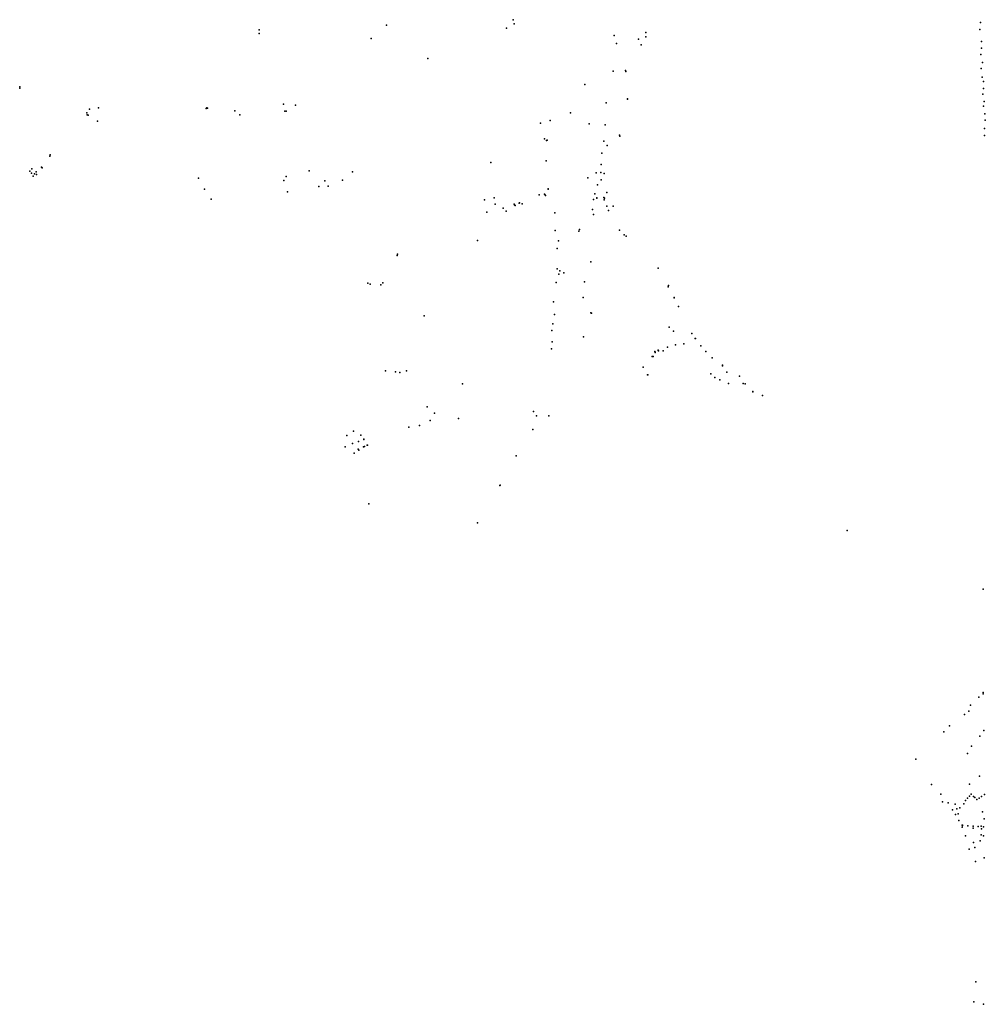
# Model space of a CAD drawing. Units: inches. Extents: x -8277544 to -8239433, y 433378 to 536105.
# Drawn here: x -8255669 to -8251124, y 502844 to 507479 of the extents above; entities that cross this region are included whole.
import ezdxf

# ---------------------------------------------------------------- set-up
doc = ezdxf.new("R2010")
doc.units = ezdxf.units.IN
doc.header["$MEASUREMENT"] = 0

msp = doc.modelspace()

# ---------------------------------------------------------------- linework, layer by layer
for p in [(-8253345.7551, 507479.4265), (-8251146.3247, 507465.8413), (-8251146.317, 507465.8522), (-8254542.1368, 507431.3551), (-8254542.1291, 507431.366), (-8253942.248, 507452.965), (-8253942.2403, 507452.9759), (-8253378.3528, 507439.286), (-8253341.2022, 507459.3467), (-8252722.1913, 507418.8054), (-8251149.6465, 507433.1465), (-8251149.6389, 507433.1575), (-8254542.5473, 507414.4106), (-8254542.5397, 507414.4215), (-8254015.0646, 507391.1584), (-8254015.0569, 507391.1694), (-8252870.647, 507405.4718), (-8252870.6393, 507405.4827), (-8252755.921, 507388.319), (-8252722.514, 507398.95), (-8251141.5847, 507376.5653), (-8251141.577, 507376.5762), (-8252859.9603, 507366.677), (-8252859.9526, 507366.6879), (-8252743.8763, 507361.4396), (-8251141.1742, 507344.729), (-8251141.1665, 507344.74), (-8253748.5006, 507297.2281), (-8251144.6453, 507315.3186), (-8251144.6376, 507315.3295), (-8252876.224, 507237.2047), (-8252816.8172, 507239.5533), (-8252816.5932, 507235.5599), (-8251142.9657, 507249.0707), (-8251142.958, 507249.0816), (-8251136.4715, 507278.2944), (-8251136.4638, 507278.3053), (-8251139.1587, 507208.5009), (-8251139.1511, 507208.5118), (-8251132.7766, 507188.4212), (-8251132.7689, 507188.4322), (-8255669.4193, 507156.8793), (-8255669.2101, 507163.4891), (-8253009.756, 507174.0767), (-8251132.366, 507155.2785), (-8251132.3583, 507155.2895), (-8252808.0836, 507104.9675), (-8252808.0463, 507106.3485), (-8251136.173, 507128.1823), (-8251136.1653, 507128.1932), (-8251129.5668, 507093.8827), (-8251129.5591, 507093.8936), (-8255340.1585, 507057.9941), (-8255298.9481, 507065.1411), (-8254791.0306, 507060.6519), (-8254788.8153, 507063.7787), (-8254784.9637, 507062.6285), (-8254656.3071, 507049.7297), (-8254656.2993, 507049.7407), (-8254428.0734, 507081.635), (-8254421.1382, 507048.4462), (-8254415.3496, 507048.2676), (-8254371.2336, 507076.5761), (-8252909.3804, 507087.4825), (-8251131.8435, 507071.7129), (-8251131.8358, 507071.7239), (-8255353.439, 507041.4443), (-8255351.0233, 507032.1869), (-8255346.6261, 507030.054), (-8255303.2228, 507002.4152), (-8254633.167, 507032.2254), (-8254633.1593, 507032.2364), (-8253172.4285, 507004.6811), (-8253075.7754, 507041.6901), (-8251126.3197, 507036.107), (-8251126.312, 507036.1179), (-8251123.8192, 507006.6221), (-8251123.8114, 507006.633), (-8253218.4535, 506992.0298), (-8253218.4459, 506992.0407), (-8252987.9332, 506988.4117), (-8252913.1076, 506984.5818), (-8251127.5513, 506966.7613), (-8251127.5437, 506966.7722), (-8253199.0728, 506917.8019), (-8253189.1119, 506911.1877), (-8253187.0677, 506912.6026), (-8252846.0408, 506935.858), (-8252844.3614, 506931.7899), (-8251126.9543, 506934.5891), (-8251126.9466, 506934.6001), (-8252919.839, 506907.0591), (-8252919.8313, 506907.07), (-8252903.9426, 506886.7573), (-8252903.9349, 506886.7682), (-8255527.9055, 506837.0279), (-8255526.376, 506843.7081), (-8252928.2325, 506850.3525), (-8252928.2248, 506850.3635), (-8255613.0014, 506777.1241), (-8255566.9453, 506784.5514), (-8255564.022, 506782.6686), (-8253452.269, 506806.6555), (-8253452.2614, 506806.6665), (-8253190.8241, 506814.5507), (-8253190.8164, 506814.5617), (-8252932.6073, 506797.7665), (-8252932.5997, 506797.7775), (-8255621.9215, 506765.8899), (-8255613.1584, 506756.4036), (-8255606.2833, 506742.0785), (-8255599.8268, 506753.8721), (-8255591.6905, 506762.4193), (-8255589.6377, 506750.8858), (-8254827.4319, 506734.1285), (-8254827.4243, 506734.1394), (-8254415.4632, 506741.1452), (-8254415.4555, 506741.1561), (-8254306.5181, 506768.4654), (-8254149.0907, 506723.678), (-8254149.083, 506723.689), (-8254102.5084, 506763.2266), (-8254102.5007, 506763.2376), (-8252994.2227, 506734.8622), (-8252994.215, 506734.8731), (-8252955.9733, 506758.0674), (-8252933.5425, 506759.3964), (-8252931.3829, 506726.2635), (-8252931.3752, 506726.2745), (-8252918.4843, 506754.9918), (-8254799.9997, 506681.8766), (-8254799.992, 506681.8876), (-8254426.6975, 506721.6254), (-8254426.6898, 506721.6363), (-8254261.7681, 506693.6706), (-8254261.7604, 506693.6815), (-8254232.731, 506721.0655), (-8254217.2344, 506695.697), (-8253181.4019, 506682.4274), (-8253181.2885, 506681.2986), (-8252949.617, 506701.4057), (-8252949.6093, 506701.4166), (-8254768.798, 506634.1781), (-8254768.7903, 506634.189), (-8254408.7826, 506668.4403), (-8254408.7749, 506668.4513), (-8253481.3117, 506632.1253), (-8253436.5244, 506640.4857), (-8253223.9861, 506654.7719), (-8253223.9784, 506654.7828), (-8253198.6117, 506657.703), (-8253197.5846, 506656.6365), (-8253194.4419, 506651.4888), (-8253194.4342, 506651.4997), (-8252967.5505, 506632.3484), (-8252962.0514, 506660.2549), (-8252962.0437, 506660.2659), (-8252953.3065, 506640.8216), (-8252952.4108, 506639.6646), (-8252919.0821, 506642.8677), (-8252919.0744, 506642.8787), (-8252917.8797, 506630.7626), (-8252917.8721, 506630.7736), (-8252916.5996, 506639.6181), (-8252916.5919, 506639.629), (-8252905.6013, 506665.7491), (-8252905.5936, 506665.76), (-8253431.6193, 506610.405), (-8253431.6115, 506610.416), (-8253392.9313, 506591.8167), (-8253340.9785, 506611.5228), (-8253340.8293, 506608.5368), (-8253337.0589, 506604.9912), (-8253317.9955, 506616.3683), (-8253316.4704, 506617.2727), (-8253304.0282, 506613.1655), (-8252972.9829, 506585.1115), (-8252972.9752, 506585.1225), (-8252905.2673, 506601.2815), (-8252874.9995, 506601.114), (-8253470.2642, 506572.6702), (-8253470.2566, 506572.6812), (-8253378.954, 506578.7352), (-8253150.2815, 506569.6117), (-8253150.2738, 506569.6226), (-8252968.7955, 506561.5853), (-8252897.4527, 506580.8905), (-8253034.2977, 506492.3467), (-8253148.8788, 506486.551), (-8253148.8712, 506486.5619), (-8253037.7597, 506483.5359), (-8252846.1901, 506489.1529), (-8252846.1824, 506489.1639), (-8252824.4159, 506467.3213), (-8252814.7757, 506460.6211), (-8252814.768, 506460.632), (-8253513.7396, 506439.5265), (-8253513.732, 506439.5375), (-8253139.8732, 506401.525), (-8253139.8654, 506401.536), (-8253132.949, 506438.9346), (-8253132.9414, 506438.9455), (-8253891.8251, 506370.0451), (-8253890.2945, 506375.7547), (-8253139.4167, 506306.5269), (-8253139.409, 506306.5379), (-8252980.4414, 506338.9672), (-8252980.4337, 506338.9781), (-8252664.3713, 506309.6577), (-8252663.5844, 506308.916), (-8253131.1868, 506281.8885), (-8253126.5148, 506297.3811), (-8253107.2677, 506287.6546), (-8254031.2751, 506238.5755), (-8254020.0874, 506234.8346), (-8253969.3815, 506231.6185), (-8253959.5185, 506240.2394), (-8253144.7378, 506241.7582), (-8253144.7301, 506241.769), (-8253011.1989, 506245.6442), (-8253011.1912, 506245.6551), (-8252616.0953, 506222.2467), (-8252615.6475, 506227.9198), (-8253016.4198, 506170.9814), (-8253016.4121, 506170.9924), (-8252588.0659, 506170.0322), (-8252587.954, 506172.2715), (-8253155.9142, 506151.3946), (-8253155.9066, 506151.4055), (-8252568.6208, 506128.7158), (-8253765.5883, 506085.568), (-8253765.5512, 506085.4617), (-8253151.8288, 506091.2825), (-8253151.8211, 506091.2935), (-8252980.3283, 506099.6414), (-8252978.1261, 506098.2978), (-8253159.2761, 506047.8205), (-8253159.2685, 506047.8314), (-8252612.6417, 506032.0527), (-8252612.634, 506032.0636), (-8253164.2855, 506016.0727), (-8253164.2778, 506016.0836), (-8253015.8521, 505986.804), (-8253015.8444, 505986.8149), (-8252592.1923, 506013.5936), (-8252592.1846, 506013.6046), (-8252504.9735, 506002.6277), (-8252504.9659, 506002.6385), (-8253162.137, 505962.3929), (-8253162.1294, 505962.4039), (-8252619.3877, 505938.2388), (-8252619.38, 505938.2497), (-8252582.2822, 505948.0204), (-8252581.9455, 505948.1158), (-8252543.21, 505953.6926), (-8252543.2023, 505953.7035), (-8252489.2121, 505978.9685), (-8252488.4179, 505978.0687), (-8252462.9949, 505943.7664), (-8252462.9873, 505943.7773), (-8253166.2336, 505929.3833), (-8253166.2259, 505929.3942), (-8252692.0237, 505893.7607), (-8252688.9847, 505894.0733), (-8252686.814, 505893.984), (-8252679.4334, 505916.9768), (-8252678.6987, 505914.3303), (-8252677.9863, 505912.8337), (-8252664.5723, 505923.409), (-8252664.3942, 505921.8568), (-8252662.1121, 505920.7624), (-8252639.5922, 505920.3157), (-8252639.5845, 505920.3267), (-8252439.9853, 505917.5575), (-8252439.9775, 505917.5684), (-8252733.8754, 505843.6338), (-8252733.8332, 505844.3929), (-8252409.1943, 505888.1883), (-8252409.1866, 505888.1992), (-8252360.8823, 505849.7655), (-8252360.4344, 505852.4528), (-8253947.5851, 505825.7296), (-8253947.5774, 505825.7406), (-8253900.0358, 505821.9974), (-8253900.0281, 505822.0083), (-8253880.0308, 505818.825), (-8253880.0231, 505818.8359), (-8253849.2396, 505826.2522), (-8253849.2319, 505826.2631), (-8252713.6348, 505807.536), (-8252712.8943, 505807.1343), (-8252415.673, 505812.1524), (-8252415.6653, 505812.1633), (-8252340.6325, 505820.7733), (-8252340.6249, 505820.7842), (-8252280.8095, 505801.2757), (-8252280.8018, 505801.2867), (-8253584.7948, 505764.9943), (-8253584.7872, 505765.0052), (-8252397.7395, 505795.2232), (-8252397.7318, 505795.2342), (-8252373.2715, 505784.0004), (-8252373.2638, 505784.0113), (-8252332.6621, 505766.0216), (-8252332.6544, 505766.0326), (-8252263.299, 505766.714), (-8252254.3258, 505764.6696), (-8252217.936, 505727.2721), (-8252217.8987, 505728.989), (-8252172.4177, 505709.6955), (-8252172.41, 505709.7064), (-8253751.0061, 505657.4413), (-8253750.9984, 505657.4522), (-8253717.4903, 505627.7324), (-8253717.4826, 505627.7433), (-8253249.9852, 505635.0476), (-8253237.1218, 505614.419), (-8253237.1141, 505614.43), (-8253178.3674, 505613.9165), (-8253787.0178, 505568.7798), (-8253787.0102, 505568.7907), (-8253736.4565, 505592.409), (-8253736.4488, 505592.4199), (-8253604.2757, 505601.4207), (-8253604.2681, 505601.4316), (-8254130.0823, 505521.8897), (-8254098.6301, 505541.959), (-8254063.1682, 505524.112), (-8254063.1604, 505524.1229), (-8253838.02, 505561.363), (-8253836.9682, 505561.5646), (-8253254.3096, 505549.6508), (-8253254.3019, 505549.6617), (-8254102.9315, 505484.7038), (-8254075.1572, 505493.2688), (-8254049.7001, 505505.4629), (-8254049.5508, 505503.2982), (-8254033.8753, 505476.3885), (-8254032.8303, 505476.0526), (-8254136.7614, 505468.0875), (-8254094.2373, 505438.3499), (-8254075.3131, 505458.1043), (-8254073.3761, 505453.4141), (-8254050.4094, 505468.7374), (-8254046.1919, 505469.9077), (-8253332.6785, 505425.9435), (-8253332.6708, 505425.9545), (-8253409.2415, 505286.7889), (-8253407.9351, 505288.9163), (-8254025.9641, 505201.0412), (-8254025.3891, 505200.7115), (-8253513.708, 505111.4465), (-8253513.7002, 505111.4575), (-8251773.7158, 505075.3253), (-8251773.7081, 505075.3363), (-8251133.2525, 504798.0326), (-8251133.2525, 504798.0326), (-8251154.0648, 504289.7022), (-8251133.7155, 504311.8165), (-8251133.5698, 504306.3757), (-8251133.5698, 504306.3757), (-8251201.7207, 504224.0134), (-8251201.7207, 504224.0134), (-8251194.1798, 504251.9783), (-8251221.157, 504208.7896), (-8251221.157, 504208.7896), (-8251291.7715, 504155.2981), (-8251291.7715, 504155.2981), (-8251129.9964, 504132.8109), (-8251129.9964, 504132.8109), (-8251319.166, 504126.685), (-8251319.166, 504126.685), (-8251149.7589, 504107.2913), (-8251149.7589, 504107.2913), (-8251188.3501, 504060.1832), (-8251188.3501, 504060.1832), (-8251450.9439, 503997.973), (-8251450.9439, 503997.973), (-8251207.6829, 504025.5471), (-8251207.6829, 504025.5471), (-8251151.8673, 503918.5876), (-8251151.8673, 503918.5876), (-8251376.8062, 503878.7705), (-8251376.8062, 503878.7705), (-8251197.5684, 503880.1515), (-8251197.5684, 503880.1515), (-8251332.8349, 503833.2104), (-8251332.8349, 503833.2104), (-8251216.8968, 503804.0303), (-8251207.5293, 503814.0375), (-8251198.4768, 503823.7079), (-8251189.9975, 503832.765), (-8251179.2675, 503822.8264), (-8251173.1616, 503817.1716), (-8251163.1807, 503807.9271), (-8251153.3645, 503814.4487), (-8251141.8798, 503822.0785), (-8251127.4049, 503831.6951), (-8251325.9331, 503797.5886), (-8251325.9331, 503797.5886), (-8251298.5486, 503792.117), (-8251298.5486, 503792.117), (-8251277.8309, 503759.2715), (-8251266.2147, 503787.1195), (-8251266.2147, 503787.1195), (-8251258.0349, 503765.0795), (-8251243.766, 503768.5046), (-8251224.9886, 503788.2269), (-8251264.566, 503737.8507), (-8251251.1343, 503741.1946), (-8251137.4714, 503751.076), (-8251129.8216, 503717.49), (-8251249.0726, 503709.2256), (-8251233.3799, 503677.4446), (-8251233.0248, 503687.0611), (-8251231.3116, 503686.1452), (-8251231.3116, 503686.1452), (-8251230.6436, 503688.0435), (-8251230.6436, 503688.0435), (-8251206.1345, 503684.9652), (-8251181.5562, 503683.0494), (-8251181.3481, 503673.2822), (-8251158.1324, 503681.2237), (-8251142.7346, 503683.4651), (-8251141.6782, 503670.1087), (-8251131.7085, 503679.164), (-8251216.5061, 503637.6301), (-8251143.4805, 503641.8134), (-8251143.4805, 503641.8134), (-8251132.7938, 503637.0117), (-8251132.7938, 503637.0117), (-8251200.0007, 503575.2618), (-8251179.2486, 503605.2341), (-8251172.4825, 503581.6186), (-8251147.6695, 503613.4073), (-8251128.4001, 503533.4503), (-8251128.4001, 503533.4503), (-8251170.7438, 503516.116), (-8251170.7438, 503516.116), (-8251167.8773, 502950.6142), (-8251177.8103, 502855.3593), (-8251132.5155, 502844.1997)]:
    msp.add_point(p)

doc.saveas('drawing.dxf')
